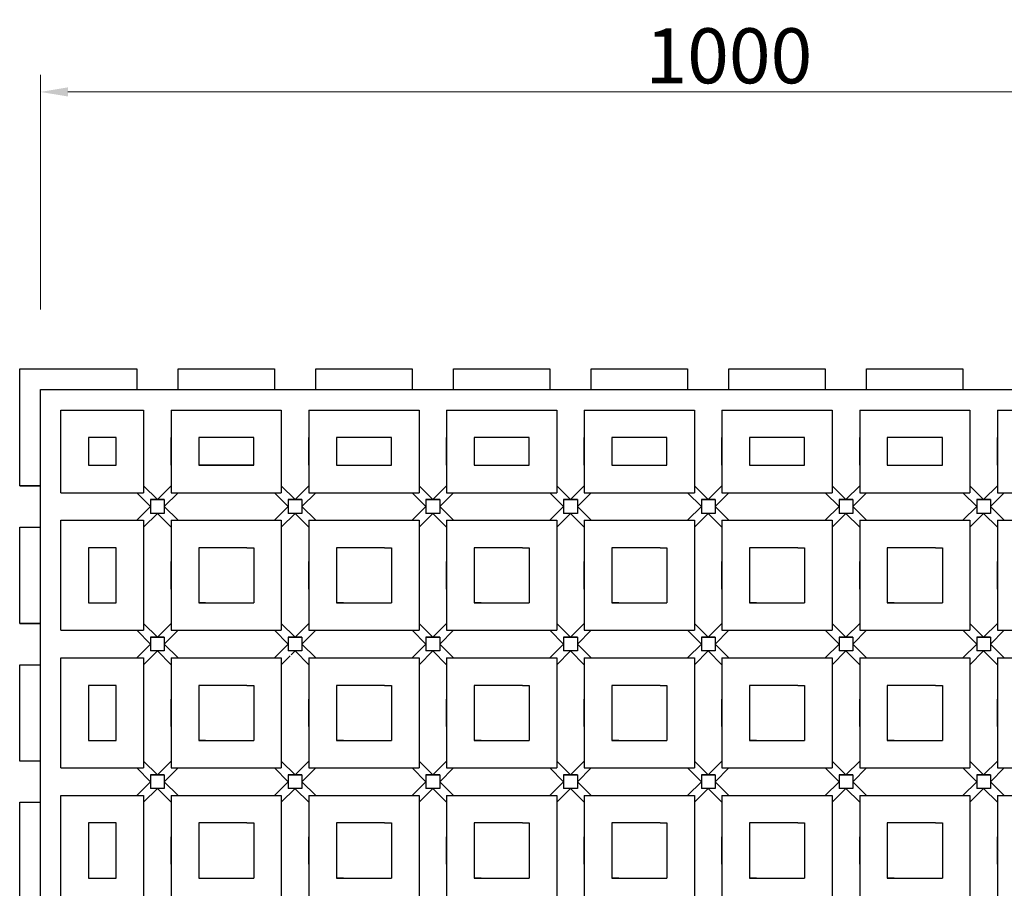
# Model space of a CAD drawing. Extents: x 825 to 3656, y 5444 to 6779.
# Drawn here: x 2429 to 3144, y 6148 to 6779 of the extents above; entities that cross this region are included whole.
import ezdxf

# ---------------------------------------------------------------- set-up
doc = ezdxf.new("R2010")
doc.units = 0
doc.header["$LTSCALE"] = 100
doc.layers.get('0').update_dxf_attribs({"linetype": 'CONTINUOUS'})
doc.layers.get('DEFPOINTS').update_dxf_attribs({"linetype": 'CONTINUOUS'})
doc.layers.add('寸法', color=7, linetype='CONTINUOUS')
doc.layers.add('ﾏｯﾄ４５', color=6, linetype='CONTINUOUS')
doc.styles.add('MSゴシック', font='txt')
doc.dimstyles.new('S-10', dxfattribs={"dimscale": 10, "dimtxt": 2.5, "dimasz": 2.5, "dimexe": 1.25, "dimexo": 0.625, "dimtad": 1, "dimdec": 0, "dimdsep": 46, "dimtxsty": 'Standard', "dimblk1": 'OPEN30', "dimblk2": 'OPEN30', "dimsah": 1, "dimcen": 0, "dimadec": 0, "dimazin": 0, "dimtfac": 1, "dimtdec": 0, "dimtmove": 0, "dimatfit": 3, "dimldrblk": 'OPEN30', "dimfxl": 1, "dimtolj": 1, "dimtzin": 0, "dimarcsym": 0})

# ---------------------------------------------------------------- blocks, each defined once
blk = doc.blocks.new('*D4')
at = {"layer": 'DEFPOINTS', "color": 0, "linetype": 'Continuous', "ltscale": 50, "transparency": 16777216}
for p in [(3443.94, 6726.9), (2443.94, 6562.56), (3443.94, 6562.56)]:
    blk.add_point(p, dxfattribs=at)
at = {"layer": '寸法', "color": 0, "linetype": 'Continuous', "lineweight": 15, "ltscale": 50, "transparency": 16777216}
for p, q in [((2443.94, 6568.81), (2443.94, 6739.4)), ((3443.94, 6568.81), (3443.94, 6739.4)), ((2463.94, 6726.9), (3423.94, 6726.9))]:
    blk.add_line(p, q, dxfattribs=at)
at = {"layer": '寸法', "color": 0, "linetype": 'Continuous', "ltscale": 50, "transparency": 16777216}
for points in [[(2463.94, 6730.23), (2463.94, 6723.57), (2443.94, 6726.9)], [(3423.94, 6730.23), (3423.94, 6723.57), (3443.94, 6726.9)]]:
    blk.add_solid(points, dxfattribs=at)
at = {"layer": '寸法', "color": 0, "linetype": 'Continuous', "ltscale": 50, "transparency": 16777216, "insert": (2943.94, 6753.15), "char_height": 40, "attachment_point": 5, "style": 'MSゴシック'}
blk.add_mtext('\\A1;1000', dxfattribs=at)
blk = doc.blocks.new('_Dot')
at = {"color": 0, "linetype": 'ByBlock', "lineweight": -2}
blk.add_line((-0.5, 0), (-1, 0), dxfattribs=at)
at = {"color": 0, "linetype": 'ByBlock', "const_width": 0.5}
blk.add_lwpolyline([(-0.25, 0, 1), (0.25, 0, 1)], format="xyb", close=True, dxfattribs=at)

msp = doc.modelspace()

# ---------------------------------------------------------------- linework, layer by layer
at = {"layer": 'ﾏｯﾄ４５', "color": 7, "linetype": 'Continuous', "lineweight": -3}
for p, q in [((2428.94, 6440.66), (2428.94, 6525.66)), ((2428.94, 6525.66), (2513.94, 6525.66)), ((2513.94, 6525.66), (2513.94, 6510.66)), ((2543.94, 6525.66), (2613.94, 6525.66)), ((2543.94, 6510.66), (2543.94, 6525.66)), ((2613.94, 6525.66), (2613.94, 6510.66)), ((2643.94, 6525.66), (2713.94, 6525.66)), ((2643.94, 6510.66), (2643.94, 6525.66)), ((2713.94, 6525.66), (2713.94, 6510.66)), ((2743.94, 6525.66), (2813.94, 6525.66)), ((2743.94, 6510.66), (2743.94, 6525.66)), ((2813.94, 6525.66), (2813.94, 6510.66)), ((2843.94, 6525.66), (2913.94, 6525.66)), ((2843.94, 6510.66), (2843.94, 6525.66)), ((2913.94, 6525.66), (2913.94, 6510.66)), ((2943.94, 6510.66), (2943.94, 6525.66)), ((2943.94, 6525.66), (3013.94, 6525.66)), ((3013.94, 6525.66), (3013.94, 6510.66)), ((3043.94, 6525.66), (3113.94, 6525.66)), ((3043.94, 6510.66), (3043.94, 6525.66)), ((3113.94, 6525.66), (3113.94, 6510.66)), ((2443.94, 6510.66), (3443.94, 6510.66)), ((2443.94, 6475.7), (2443.94, 6510.66)), ((2458.94, 6435.66), (2458.94, 6495.66)), ((2458.94, 6495.66), (2518.97, 6495.66)), ((2518.97, 6495.66), (2518.97, 6435.66)), ((2538.97, 6495.66), (2618.94, 6495.66)), ((2538.97, 6495.66), (2538.97, 6435.66)), ((2618.94, 6495.66), (2618.94, 6435.66)), ((2638.94, 6495.66), (2718.97, 6495.66)), ((2638.94, 6495.66), (2638.94, 6435.66)), ((2718.97, 6495.66), (2718.97, 6435.66)), ((2738.97, 6495.66), (2818.94, 6495.66)), ((2738.97, 6495.66), (2738.97, 6435.66)), ((2818.94, 6495.66), (2818.94, 6435.66)), ((2838.94, 6495.66), (2918.94, 6495.66)), ((2838.94, 6495.66), (2838.94, 6435.66)), ((2918.94, 6495.66), (2918.94, 6435.66)), ((2938.94, 6495.66), (3018.94, 6495.66)), ((2938.94, 6495.66), (2938.94, 6435.66)), ((3018.94, 6495.66), (3018.94, 6435.66)), ((3038.94, 6495.66), (3118.94, 6495.66)), ((3038.94, 6495.66), (3038.94, 6435.66)), ((3118.94, 6495.66), (3118.94, 6435.66)), ((3138.94, 6495.66), (3218.94, 6495.66)), ((3138.94, 6495.66), (3138.94, 6435.66)), ((2443.94, 5510.66), (2443.94, 6475.66)), ((2498.96, 6475.66), (2478.96, 6475.66)), ((2478.96, 6475.66), (2478.96, 6455.66)), ((2498.96, 6455.66), (2498.96, 6475.66)), ((2518.97, 6475.66), (2518.97, 6455.66)), ((2538.97, 6455.66), (2538.97, 6475.66)), ((2598.97, 6475.66), (2558.97, 6475.66)), ((2558.97, 6475.66), (2558.97, 6455.66)), ((2558.97, 6475.66), (2558.97, 6455.66)), ((2598.97, 6475.66), (2558.97, 6475.66)), ((2598.97, 6455.66), (2598.97, 6475.66)), ((2598.97, 6455.66), (2598.97, 6475.66)), ((2618.94, 6475.66), (2618.94, 6455.66)), ((2638.94, 6455.66), (2638.94, 6475.66)), ((2698.97, 6475.66), (2658.97, 6475.66)), ((2658.97, 6475.66), (2658.97, 6455.66)), ((2658.97, 6475.66), (2658.97, 6455.66)), ((2698.97, 6475.66), (2658.97, 6475.66)), ((2698.97, 6455.66), (2698.97, 6475.66)), ((2698.97, 6455.66), (2698.97, 6475.66)), ((2718.97, 6475.66), (2718.97, 6455.66)), ((2738.97, 6455.66), (2738.97, 6475.66)), ((2798.97, 6475.66), (2758.97, 6475.66)), ((2758.97, 6475.66), (2758.97, 6455.66)), ((2758.97, 6475.66), (2758.97, 6455.66)), ((2798.97, 6475.66), (2758.97, 6475.66)), ((2798.97, 6455.66), (2798.97, 6475.66)), ((2798.97, 6455.66), (2798.97, 6475.66)), ((2818.94, 6475.66), (2818.94, 6455.66)), ((2838.94, 6455.66), (2838.94, 6475.66)), ((2898.97, 6475.66), (2858.97, 6475.66)), ((2858.97, 6475.66), (2858.97, 6455.66)), ((2858.97, 6475.66), (2858.97, 6455.66)), ((2898.97, 6475.66), (2858.97, 6475.66)), ((2858.97, 6475.66), (2858.97, 6455.66)), ((2898.97, 6455.66), (2898.97, 6475.66)), ((2898.97, 6455.66), (2898.97, 6475.66)), ((2918.94, 6475.66), (2918.94, 6455.66)), ((2938.94, 6455.66), (2938.94, 6475.66)), ((2998.97, 6475.66), (2958.97, 6475.66)), ((2958.97, 6475.66), (2958.97, 6455.66)), ((2958.97, 6475.66), (2958.97, 6455.66)), ((2998.97, 6475.66), (2958.97, 6475.66)), ((2998.97, 6455.66), (2998.97, 6475.66)), ((2998.97, 6455.66), (2998.97, 6475.66)), ((3018.94, 6475.66), (3018.94, 6455.66)), ((3038.94, 6455.66), (3038.94, 6475.66)), ((3098.97, 6475.66), (3058.97, 6475.66)), ((3058.97, 6475.66), (3058.97, 6455.66)), ((3058.97, 6475.66), (3058.97, 6455.66)), ((3098.97, 6475.66), (3058.97, 6475.66)), ((3098.97, 6455.66), (3098.97, 6475.66)), ((3098.97, 6455.66), (3098.97, 6475.66)), ((3118.94, 6475.66), (3118.94, 6455.66)), ((3138.94, 6455.66), (3138.94, 6475.66)), ((2478.96, 6455.66), (2498.96, 6455.66)), ((2558.97, 6455.66), (2598.97, 6455.66)), ((2598.97, 6455.66), (2558.97, 6455.66)), ((2658.97, 6455.66), (2698.97, 6455.66)), ((2658.97, 6455.66), (2698.97, 6455.66)), ((2758.97, 6455.66), (2798.97, 6455.66)), ((2758.97, 6455.66), (2798.97, 6455.66)), ((2858.97, 6455.66), (2898.97, 6455.66)), ((2858.97, 6455.66), (2898.97, 6455.66)), ((2858.97, 6455.66), (2898.97, 6455.66)), ((2958.97, 6455.66), (2998.97, 6455.66)), ((2958.97, 6455.66), (2998.97, 6455.66)), ((3058.97, 6455.66), (3098.97, 6455.66)), ((3058.97, 6455.66), (3098.97, 6455.66)), ((2443.94, 6440.66), (2428.94, 6440.66)), ((2428.94, 6440.66), (2443.94, 6440.66)), ((2458.94, 6435.66), (2518.97, 6435.66)), ((2513.97, 6435.66), (2523.97, 6425.66)), ((2518.97, 6440.66), (2528.97, 6430.66)), ((2538.97, 6440.66), (2528.97, 6430.66)), ((2543.97, 6435.66), (2533.97, 6425.66)), ((2538.97, 6435.66), (2618.94, 6435.66)), ((2613.94, 6435.66), (2623.94, 6425.66)), ((2613.94, 6435.66), (2623.94, 6425.66)), ((2618.94, 6440.66), (2628.94, 6430.66)), ((2618.94, 6440.66), (2628.94, 6430.66)), ((2638.94, 6440.66), (2628.94, 6430.66)), ((2638.94, 6440.66), (2628.94, 6430.66)), ((2643.94, 6435.66), (2633.94, 6425.66)), ((2643.94, 6435.66), (2633.94, 6425.66)), ((2638.94, 6435.66), (2718.97, 6435.66)), ((2723.97, 6425.66), (2713.97, 6435.66)), ((2718.97, 6440.66), (2728.97, 6430.66)), ((2738.97, 6440.66), (2728.97, 6430.66)), ((2743.97, 6435.66), (2733.97, 6425.66)), ((2738.97, 6435.66), (2818.94, 6435.66)), ((2813.94, 6435.66), (2823.94, 6425.66)), ((2818.94, 6440.66), (2828.94, 6430.66)), ((2838.94, 6440.66), (2828.94, 6430.66)), ((2843.94, 6435.66), (2833.94, 6425.66)), ((2838.94, 6435.66), (2918.94, 6435.66)), ((2913.94, 6435.66), (2923.94, 6425.66)), ((2918.94, 6440.66), (2928.94, 6430.66)), ((2938.94, 6440.66), (2928.94, 6430.66)), ((2943.94, 6435.66), (2933.94, 6425.66)), ((2938.94, 6435.66), (3018.94, 6435.66)), ((3023.94, 6425.66), (3013.94, 6435.66)), ((3028.94, 6430.66), (3018.94, 6440.66)), ((3038.94, 6440.66), (3028.94, 6430.66)), ((3043.94, 6435.66), (3033.94, 6425.66)), ((3038.94, 6435.66), (3118.94, 6435.66)), ((3123.94, 6425.66), (3113.94, 6435.66)), ((3118.94, 6440.66), (3128.94, 6430.66)), ((3138.94, 6440.66), (3128.94, 6430.66)), ((3143.94, 6435.66), (3133.94, 6425.66)), ((3138.94, 6435.66), (3218.94, 6435.66)), ((2523.97, 6430.66), (2533.97, 6430.66)), ((2523.97, 6430.66), (2523.97, 6420.66)), ((2533.97, 6430.66), (2523.97, 6430.66)), ((2533.97, 6430.66), (2533.97, 6420.66)), ((2533.97, 6430.66), (2533.97, 6420.66)), ((2623.94, 6430.66), (2623.94, 6420.66)), ((2623.94, 6430.66), (2633.94, 6430.66)), ((2633.94, 6430.66), (2623.94, 6430.66)), ((2623.94, 6430.66), (2633.94, 6430.66)), ((2623.94, 6430.66), (2623.94, 6420.66)), ((2633.94, 6430.66), (2623.94, 6430.66)), ((2633.94, 6430.66), (2633.94, 6420.66)), ((2633.94, 6430.66), (2633.94, 6420.66)), ((2633.94, 6430.66), (2633.94, 6420.66)), ((2633.94, 6430.66), (2633.94, 6420.66)), ((2723.97, 6430.66), (2723.97, 6420.66)), ((2723.97, 6430.66), (2733.97, 6430.66)), ((2733.97, 6430.66), (2723.97, 6430.66)), ((2733.97, 6430.66), (2733.97, 6420.66)), ((2733.97, 6430.66), (2733.97, 6420.66)), ((2823.94, 6430.66), (2833.94, 6430.66)), ((2823.94, 6430.66), (2823.94, 6420.66)), ((2833.94, 6430.66), (2823.94, 6430.66)), ((2833.94, 6430.66), (2833.94, 6420.66)), ((2833.94, 6430.66), (2833.94, 6420.66)), ((2923.94, 6430.66), (2923.94, 6420.66)), ((2923.94, 6430.66), (2933.94, 6430.66)), ((2933.94, 6430.66), (2923.94, 6430.66)), ((2933.94, 6430.66), (2933.94, 6420.66)), ((2933.94, 6430.66), (2933.94, 6420.66)), ((3023.94, 6430.66), (3033.94, 6430.66)), ((3023.94, 6430.66), (3023.94, 6420.66)), ((3033.94, 6430.66), (3023.94, 6430.66)), ((3023.94, 6430.66), (3033.94, 6430.66)), ((3033.94, 6430.66), (3033.94, 6420.66)), ((3033.94, 6430.66), (3033.94, 6420.66)), ((3033.94, 6430.66), (3033.94, 6420.66)), ((3123.94, 6430.66), (3123.94, 6420.66)), ((3123.94, 6430.66), (3133.94, 6430.66)), ((3133.94, 6430.66), (3123.94, 6430.66)), ((3133.94, 6430.66), (3133.94, 6420.66)), ((3133.94, 6430.66), (3133.94, 6420.66)), ((2523.97, 6425.66), (2513.97, 6415.66)), ((2533.97, 6425.66), (2543.97, 6415.66)), ((2623.94, 6425.66), (2613.94, 6415.66)), ((2623.94, 6425.66), (2613.94, 6415.66)), ((2633.94, 6425.66), (2643.94, 6415.66)), ((2633.94, 6425.66), (2643.94, 6415.66)), ((2723.97, 6425.66), (2713.97, 6415.66)), ((2733.97, 6425.66), (2743.97, 6415.66)), ((2823.94, 6425.66), (2813.94, 6415.66)), ((2833.94, 6425.66), (2843.94, 6415.66)), ((2923.94, 6425.66), (2913.94, 6415.66)), ((2933.94, 6425.66), (2943.94, 6415.66)), ((3023.94, 6425.66), (3013.94, 6415.66)), ((3031.78, 6420.4), (3031.54, 6420.71)), ((3043.94, 6415.66), (3033.94, 6425.66)), ((3123.94, 6425.66), (3113.94, 6415.66)), ((3133.94, 6425.66), (3143.94, 6415.66)), ((2458.94, 6335.66), (2458.94, 6415.66)), ((2458.94, 6415.66), (2518.97, 6415.66)), ((2528.97, 6420.66), (2518.97, 6410.66)), ((2518.97, 6415.66), (2518.97, 6335.66)), ((2533.97, 6420.66), (2523.97, 6420.66)), ((2533.97, 6420.66), (2523.97, 6420.66)), ((2528.97, 6420.66), (2538.97, 6410.66)), ((2538.97, 6415.66), (2538.97, 6335.66)), ((2538.97, 6415.66), (2618.94, 6415.66)), ((2628.94, 6420.66), (2618.94, 6410.66)), ((2618.94, 6415.66), (2618.94, 6335.66)), ((2633.94, 6420.66), (2623.94, 6420.66)), ((2633.94, 6420.66), (2623.94, 6420.66)), ((2633.94, 6420.66), (2623.94, 6420.66)), ((2633.94, 6420.66), (2623.94, 6420.66)), ((2628.94, 6420.66), (2638.94, 6410.66)), ((2628.94, 6420.66), (2638.94, 6410.66)), ((2638.94, 6415.66), (2638.94, 6335.66)), ((2638.94, 6415.66), (2718.97, 6415.66)), ((2728.97, 6420.66), (2718.97, 6410.66)), ((2718.97, 6415.66), (2718.97, 6335.66)), ((2733.97, 6420.66), (2723.97, 6420.66)), ((2733.97, 6420.66), (2723.97, 6420.66)), ((2738.97, 6410.66), (2728.97, 6420.66)), ((2738.97, 6415.66), (2738.97, 6335.66)), ((2738.97, 6415.66), (2818.94, 6415.66)), ((2828.94, 6420.66), (2818.94, 6410.66)), ((2818.94, 6415.66), (2818.94, 6335.66)), ((2833.94, 6420.66), (2823.94, 6420.66)), ((2833.94, 6420.66), (2823.94, 6420.66)), ((2828.94, 6420.66), (2838.94, 6410.66)), ((2838.94, 6415.66), (2838.94, 6335.66)), ((2838.94, 6415.66), (2918.94, 6415.66)), ((2928.94, 6420.66), (2918.94, 6410.66)), ((2918.94, 6415.66), (2918.94, 6335.66)), ((2933.94, 6420.66), (2923.94, 6420.66)), ((2933.94, 6420.66), (2923.94, 6420.66)), ((2928.94, 6420.66), (2938.94, 6410.66)), ((2938.94, 6415.66), (2938.94, 6335.66)), ((2938.94, 6415.66), (3018.94, 6415.66)), ((3028.94, 6420.66), (3018.94, 6410.66)), ((3018.94, 6415.66), (3018.94, 6335.66)), ((3033.94, 6420.66), (3023.94, 6420.66)), ((3033.94, 6420.66), (3023.94, 6420.66)), ((3038.94, 6410.66), (3028.94, 6420.66)), ((3038.94, 6415.66), (3038.94, 6335.66)), ((3038.94, 6415.66), (3118.94, 6415.66)), ((3128.94, 6420.66), (3118.94, 6410.66)), ((3118.94, 6415.66), (3118.94, 6335.66)), ((3133.94, 6420.66), (3123.94, 6420.66)), ((3133.94, 6420.66), (3123.94, 6420.66)), ((3138.94, 6410.66), (3128.94, 6420.66)), ((3138.94, 6415.66), (3138.94, 6335.66)), ((3138.94, 6415.66), (3218.94, 6415.66)), ((2428.94, 6340.66), (2428.94, 6410.66)), ((2428.94, 6410.66), (2443.94, 6410.66)), ((2428.94, 6410.66), (2443.94, 6410.66)), ((2498.96, 6395.66), (2478.96, 6395.66)), ((2478.96, 6395.66), (2478.96, 6355.66)), ((2498.96, 6355.66), (2498.96, 6395.66)), ((2563.97, 6395.66), (2558.97, 6395.66)), ((2558.97, 6395.66), (2558.97, 6355.66)), ((2593.97, 6395.66), (2563.97, 6395.66)), ((2593.97, 6395.66), (2598.97, 6395.66)), ((2598.97, 6395.66), (2598.97, 6355.66)), ((2663.97, 6395.66), (2658.97, 6395.66)), ((2658.97, 6395.66), (2658.97, 6355.66)), ((2693.97, 6395.66), (2663.97, 6395.66)), ((2693.97, 6395.66), (2663.97, 6395.66)), ((2693.97, 6395.66), (2698.97, 6395.66)), ((2698.97, 6395.66), (2698.97, 6355.66)), ((2763.97, 6395.66), (2758.97, 6395.66)), ((2758.97, 6395.66), (2758.97, 6355.66)), ((2793.97, 6395.66), (2763.97, 6395.66)), ((2793.97, 6395.66), (2763.97, 6395.66)), ((2793.97, 6395.66), (2798.97, 6395.66)), ((2798.97, 6395.66), (2798.97, 6355.66)), ((2863.97, 6395.66), (2858.97, 6395.66)), ((2858.97, 6395.66), (2858.97, 6355.66)), ((2893.97, 6395.66), (2863.97, 6395.66)), ((2893.97, 6395.66), (2863.97, 6395.66)), ((2893.97, 6395.66), (2898.97, 6395.66)), ((2898.97, 6395.66), (2898.97, 6355.66)), ((2963.97, 6395.66), (2958.97, 6395.66)), ((2958.97, 6395.66), (2958.97, 6355.66)), ((2993.97, 6395.66), (2963.97, 6395.66)), ((2993.97, 6395.66), (2963.97, 6395.66)), ((2993.97, 6395.66), (2998.97, 6395.66)), ((2998.97, 6395.66), (2998.97, 6355.66)), ((3063.97, 6395.66), (3058.97, 6395.66)), ((3058.97, 6395.66), (3058.97, 6355.66)), ((3093.97, 6395.66), (3063.97, 6395.66)), ((3093.97, 6395.66), (3063.97, 6395.66)), ((3093.97, 6395.66), (3098.97, 6395.66)), ((3098.97, 6395.66), (3098.97, 6355.66)), ((2518.97, 6385.66), (2518.97, 6365.66)), ((2538.97, 6365.66), (2538.97, 6385.66)), ((2618.94, 6385.66), (2618.94, 6365.66)), ((2638.94, 6365.66), (2638.94, 6385.66)), ((2718.97, 6385.66), (2718.97, 6365.66)), ((2738.97, 6365.66), (2738.97, 6385.66)), ((2818.94, 6385.66), (2818.94, 6365.66)), ((2838.94, 6365.66), (2838.94, 6385.66)), ((2918.94, 6385.66), (2918.94, 6365.66)), ((2938.94, 6365.66), (2938.94, 6385.66)), ((3018.94, 6385.66), (3018.94, 6365.66)), ((3038.94, 6365.66), (3038.94, 6385.66)), ((3118.94, 6385.66), (3118.94, 6365.66)), ((3138.94, 6365.66), (3138.94, 6385.66)), ((2478.96, 6355.66), (2498.96, 6355.66)), ((2563.97, 6355.66), (2558.97, 6355.66)), ((2558.97, 6355.66), (2598.97, 6355.66)), ((2563.97, 6355.66), (2593.97, 6355.66)), ((2663.97, 6355.66), (2658.97, 6355.66)), ((2658.97, 6355.66), (2698.97, 6355.66)), ((2663.97, 6355.66), (2693.97, 6355.66)), ((2663.97, 6355.66), (2693.97, 6355.66)), ((2763.97, 6355.66), (2758.97, 6355.66)), ((2758.97, 6355.66), (2798.97, 6355.66)), ((2763.97, 6355.66), (2793.97, 6355.66)), ((2763.97, 6355.66), (2793.97, 6355.66)), ((2863.97, 6355.66), (2858.97, 6355.66)), ((2858.97, 6355.66), (2898.97, 6355.66)), ((2863.97, 6355.66), (2893.97, 6355.66)), ((2863.97, 6355.66), (2893.97, 6355.66)), ((2963.97, 6355.66), (2958.97, 6355.66)), ((2958.97, 6355.66), (2998.97, 6355.66)), ((2963.97, 6355.66), (2993.97, 6355.66)), ((2963.97, 6355.66), (2993.97, 6355.66)), ((3063.97, 6355.66), (3058.97, 6355.66)), ((3058.97, 6355.66), (3098.97, 6355.66)), ((3063.97, 6355.66), (3093.97, 6355.66)), ((3063.97, 6355.66), (3093.97, 6355.66)), ((2443.94, 6340.66), (2428.94, 6340.66)), ((2428.94, 6340.66), (2443.94, 6340.66)), ((2458.94, 6335.66), (2518.97, 6335.66)), ((2523.97, 6325.66), (2513.97, 6335.66)), ((2518.97, 6340.66), (2528.97, 6330.66)), ((2538.97, 6340.66), (2528.97, 6330.66)), ((2543.97, 6335.66), (2533.97, 6325.66)), ((2538.97, 6335.66), (2618.94, 6335.66)), ((2613.94, 6335.66), (2623.94, 6325.66)), ((2618.94, 6340.66), (2628.94, 6330.66)), ((2638.94, 6340.66), (2628.94, 6330.66)), ((2633.94, 6325.66), (2643.94, 6335.66)), ((2638.94, 6335.66), (2718.97, 6335.66)), ((2723.97, 6325.66), (2713.97, 6335.66)), ((2718.97, 6340.66), (2728.97, 6330.66)), ((2738.97, 6340.66), (2728.97, 6330.66)), ((2743.97, 6335.66), (2733.97, 6325.66)), ((2738.97, 6335.66), (2818.94, 6335.66)), ((2813.94, 6335.66), (2823.94, 6325.66)), ((2818.94, 6340.66), (2828.94, 6330.66)), ((2838.94, 6340.66), (2828.94, 6330.66)), ((2843.94, 6335.66), (2833.94, 6325.66)), ((2838.94, 6335.66), (2918.94, 6335.66)), ((2913.94, 6335.66), (2923.94, 6325.66)), ((2918.94, 6340.66), (2928.94, 6330.66)), ((2938.94, 6340.66), (2928.94, 6330.66)), ((2943.94, 6335.66), (2933.94, 6325.66)), ((2938.94, 6335.66), (3018.94, 6335.66)), ((3023.94, 6325.66), (3013.94, 6335.66)), ((3018.94, 6340.66), (3028.94, 6330.66)), ((3038.94, 6340.66), (3028.94, 6330.66)), ((3043.94, 6335.66), (3033.94, 6325.66)), ((3038.94, 6335.66), (3118.94, 6335.66)), ((3113.94, 6335.66), (3123.94, 6325.66)), ((3118.94, 6340.66), (3128.94, 6330.66)), ((3138.94, 6340.66), (3128.94, 6330.66)), ((3133.94, 6325.66), (3143.94, 6335.66)), ((3138.94, 6335.66), (3218.94, 6335.66)), ((2523.97, 6330.66), (2523.97, 6320.66)), ((2523.97, 6330.66), (2533.97, 6330.66)), ((2533.97, 6330.66), (2523.97, 6330.66)), ((2533.97, 6330.66), (2533.97, 6320.66)), ((2533.97, 6330.66), (2533.97, 6320.66)), ((2623.94, 6330.66), (2623.94, 6320.66)), ((2623.94, 6330.66), (2633.94, 6330.66)), ((2633.94, 6330.66), (2623.94, 6330.66)), ((2633.94, 6330.66), (2633.94, 6320.66)), ((2633.94, 6330.66), (2633.94, 6320.66)), ((2723.97, 6330.66), (2723.97, 6320.66)), ((2723.97, 6330.66), (2733.97, 6330.66)), ((2733.97, 6330.66), (2723.97, 6330.66)), ((2733.97, 6330.66), (2733.97, 6320.66)), ((2733.97, 6330.66), (2733.97, 6320.66)), ((2823.94, 6330.66), (2823.94, 6320.66)), ((2823.94, 6330.66), (2833.94, 6330.66)), ((2833.94, 6330.66), (2823.94, 6330.66)), ((2833.94, 6330.66), (2833.94, 6320.66)), ((2833.94, 6330.66), (2833.94, 6320.66)), ((2923.94, 6330.66), (2923.94, 6320.66)), ((2923.94, 6330.66), (2933.94, 6330.66)), ((2933.94, 6330.66), (2923.94, 6330.66)), ((2933.94, 6330.66), (2933.94, 6320.66)), ((2933.94, 6330.66), (2933.94, 6320.66)), ((3023.94, 6330.66), (3023.94, 6320.66)), ((3023.94, 6330.66), (3033.94, 6330.66)), ((3033.94, 6330.66), (3023.94, 6330.66)), ((3033.94, 6330.66), (3033.94, 6320.66)), ((3033.94, 6330.66), (3033.94, 6320.66)), ((3123.94, 6330.66), (3123.94, 6320.66)), ((3123.94, 6330.66), (3133.94, 6330.66)), ((3133.94, 6330.66), (3123.94, 6330.66)), ((3133.94, 6330.66), (3133.94, 6320.66)), ((3133.94, 6330.66), (3133.94, 6320.66)), ((2523.97, 6325.66), (2513.97, 6315.66)), ((2528.97, 6320.66), (2518.97, 6310.66)), ((2533.97, 6320.66), (2523.97, 6320.66)), ((2533.97, 6320.66), (2523.97, 6320.66)), ((2538.97, 6310.66), (2528.97, 6320.66)), ((2533.97, 6325.66), (2543.97, 6315.66)), ((2623.94, 6325.66), (2613.94, 6315.66)), ((2633.94, 6320.66), (2623.94, 6320.66)), ((2633.94, 6320.66), (2623.94, 6320.66)), ((2626, 6317.72), (2628.94, 6320.66)), ((2628.94, 6320.66), (2638.94, 6310.66)), ((2633.94, 6325.66), (2643.94, 6315.66)), ((2723.97, 6325.66), (2713.97, 6315.66)), ((2728.97, 6320.66), (2718.97, 6310.66)), ((2733.97, 6320.66), (2723.97, 6320.66)), ((2733.97, 6320.66), (2723.97, 6320.66)), ((2738.97, 6310.66), (2728.97, 6320.66)), ((2733.97, 6325.66), (2743.97, 6315.66)), ((2823.94, 6325.66), (2813.94, 6315.66)), ((2828.94, 6320.66), (2818.94, 6310.66)), ((2833.94, 6320.66), (2823.94, 6320.66)), ((2833.94, 6320.66), (2823.94, 6320.66)), ((2828.94, 6320.66), (2838.94, 6310.66)), ((2833.94, 6325.66), (2843.94, 6315.66)), ((2923.94, 6325.66), (2913.94, 6315.66)), ((2928.94, 6320.66), (2918.94, 6310.66)), ((2931.92, 6320.66), (2923.94, 6320.66)), ((2933.94, 6320.66), (2923.94, 6320.66)), ((2928.94, 6320.66), (2938.94, 6310.66)), ((2933.94, 6320.66), (2932.11, 6320.66)), ((2933.94, 6325.66), (2943.94, 6315.66)), ((3023.94, 6325.66), (3013.94, 6315.66)), ((3028.94, 6320.66), (3018.94, 6310.66)), ((3033.94, 6320.66), (3023.94, 6320.66)), ((3033.94, 6320.66), (3023.94, 6320.66)), ((3038.94, 6310.66), (3028.94, 6320.66)), ((3033.94, 6325.66), (3043.94, 6315.66)), ((3123.94, 6325.66), (3113.94, 6315.66)), ((3118.94, 6310.66), (3128.94, 6320.66)), ((3133.94, 6320.66), (3123.94, 6320.66)), ((3133.94, 6320.66), (3123.94, 6320.66)), ((3128.94, 6320.66), (3138.94, 6310.66)), ((3133.94, 6325.66), (3143.94, 6315.66)), ((2458.94, 6235.66), (2458.94, 6315.66)), ((2458.94, 6315.66), (2518.97, 6315.66)), ((2518.97, 6315.66), (2518.97, 6235.66)), ((2538.97, 6315.66), (2538.97, 6235.66)), ((2538.97, 6315.66), (2618.94, 6315.66)), ((2618.94, 6310.66), (2625.45, 6317.17)), ((2618.94, 6315.66), (2618.94, 6235.66)), ((2638.94, 6315.66), (2638.94, 6235.66)), ((2638.94, 6315.66), (2718.97, 6315.66)), ((2718.97, 6315.66), (2718.97, 6235.66)), ((2738.97, 6315.66), (2818.94, 6315.66)), ((2738.97, 6315.66), (2738.97, 6235.66)), ((2818.94, 6315.66), (2818.94, 6235.66)), ((2838.94, 6315.66), (2838.94, 6235.66)), ((2838.94, 6315.66), (2918.94, 6315.66)), ((2918.94, 6315.66), (2918.94, 6235.66)), ((2938.94, 6315.66), (3018.94, 6315.66)), ((2938.94, 6315.66), (2938.94, 6235.66)), ((3018.94, 6315.66), (3018.94, 6235.66)), ((3038.94, 6315.66), (3118.94, 6315.66)), ((3038.94, 6315.66), (3038.94, 6235.66)), ((3118.94, 6315.66), (3118.94, 6235.66)), ((3138.94, 6315.66), (3218.94, 6315.66)), ((3138.94, 6315.66), (3138.94, 6315.66)), ((3138.94, 6315.66), (3138.94, 6235.66)), ((2428.94, 6240.66), (2428.94, 6310.66)), ((2428.94, 6310.66), (2443.94, 6310.66)), ((2428.94, 6310.66), (2443.94, 6310.66)), ((2478.96, 6295.66), (2478.96, 6255.66)), ((2498.96, 6295.66), (2478.96, 6295.66)), ((2498.96, 6255.66), (2498.96, 6295.66)), ((2563.97, 6295.66), (2558.97, 6295.66)), ((2563.97, 6295.66), (2558.97, 6295.66)), ((2558.97, 6295.66), (2558.97, 6255.66)), ((2558.97, 6295.66), (2558.97, 6255.66)), ((2593.97, 6295.66), (2563.97, 6295.66)), ((2593.97, 6295.66), (2563.97, 6295.66)), ((2593.97, 6295.66), (2563.97, 6295.66)), ((2593.97, 6295.66), (2598.97, 6295.66)), ((2593.97, 6295.66), (2598.97, 6295.66)), ((2598.97, 6295.66), (2598.97, 6255.66)), ((2598.97, 6295.66), (2598.97, 6255.66)), ((2663.97, 6295.66), (2658.97, 6295.66)), ((2658.97, 6295.66), (2658.97, 6255.66)), ((2693.97, 6295.66), (2663.97, 6295.66)), ((2693.97, 6295.66), (2663.97, 6295.66)), ((2693.97, 6295.66), (2698.97, 6295.66)), ((2698.97, 6295.66), (2698.97, 6255.66)), ((2763.97, 6295.66), (2758.97, 6295.66)), ((2758.97, 6295.66), (2758.97, 6255.66)), ((2793.97, 6295.66), (2763.97, 6295.66)), ((2793.97, 6295.66), (2763.97, 6295.66)), ((2793.97, 6295.66), (2798.97, 6295.66)), ((2798.97, 6295.66), (2798.97, 6255.66)), ((2863.97, 6295.66), (2858.97, 6295.66)), ((2858.97, 6295.66), (2858.97, 6255.66)), ((2893.97, 6295.66), (2863.97, 6295.66)), ((2893.97, 6295.66), (2863.97, 6295.66)), ((2893.97, 6295.66), (2898.97, 6295.66)), ((2898.97, 6295.66), (2898.97, 6255.66)), ((2963.97, 6295.66), (2958.97, 6295.66)), ((2958.97, 6295.66), (2958.97, 6255.66)), ((2993.97, 6295.66), (2963.97, 6295.66)), ((2993.97, 6295.66), (2963.97, 6295.66)), ((2993.97, 6295.66), (2998.97, 6295.66)), ((2998.97, 6295.66), (2998.97, 6255.66)), ((3063.97, 6295.66), (3058.97, 6295.66)), ((3058.97, 6295.66), (3058.97, 6255.66)), ((3093.97, 6295.66), (3063.97, 6295.66)), ((3093.97, 6295.66), (3063.97, 6295.66)), ((3093.97, 6295.66), (3098.97, 6295.66)), ((3098.97, 6295.66), (3098.97, 6255.66)), ((2518.97, 6285.66), (2518.97, 6265.66)), ((2538.97, 6265.66), (2538.97, 6285.66)), ((2618.94, 6285.66), (2618.94, 6265.66)), ((2638.94, 6265.66), (2638.94, 6285.66)), ((2718.97, 6285.66), (2718.97, 6265.66)), ((2738.97, 6265.66), (2738.97, 6285.66)), ((2818.94, 6285.66), (2818.94, 6265.66)), ((2838.94, 6265.66), (2838.94, 6285.66)), ((2918.94, 6285.66), (2918.94, 6265.66)), ((2938.94, 6265.66), (2938.94, 6285.66)), ((3018.94, 6285.66), (3018.94, 6265.66)), ((3038.94, 6265.66), (3038.94, 6285.66)), ((3118.94, 6285.66), (3118.94, 6265.66)), ((3138.94, 6265.66), (3138.94, 6285.66)), ((2478.96, 6255.66), (2498.96, 6255.66)), ((2563.97, 6255.66), (2558.97, 6255.66)), ((2558.97, 6255.66), (2598.97, 6255.66)), ((2563.97, 6255.66), (2558.97, 6255.66)), ((2558.97, 6255.66), (2598.97, 6255.66)), ((2563.97, 6255.66), (2593.97, 6255.66)), ((2563.97, 6255.66), (2593.97, 6255.66)), ((2563.97, 6255.66), (2593.97, 6255.66)), ((2663.97, 6255.66), (2658.97, 6255.66)), ((2658.97, 6255.66), (2698.97, 6255.66)), ((2663.97, 6255.66), (2693.97, 6255.66)), ((2663.97, 6255.66), (2693.97, 6255.66)), ((2763.97, 6255.66), (2758.97, 6255.66)), ((2758.97, 6255.66), (2798.97, 6255.66)), ((2763.97, 6255.66), (2793.97, 6255.66)), ((2763.97, 6255.66), (2793.97, 6255.66)), ((2863.97, 6255.66), (2858.97, 6255.66)), ((2858.97, 6255.66), (2898.97, 6255.66)), ((2863.97, 6255.66), (2893.97, 6255.66)), ((2863.97, 6255.66), (2893.97, 6255.66)), ((2963.97, 6255.66), (2958.97, 6255.66)), ((2958.97, 6255.66), (2998.97, 6255.66)), ((2963.97, 6255.66), (2993.97, 6255.66)), ((2963.97, 6255.66), (2993.97, 6255.66)), ((3063.97, 6255.66), (3058.97, 6255.66)), ((3058.97, 6255.66), (3098.97, 6255.66)), ((3063.97, 6255.66), (3093.97, 6255.66)), ((3063.97, 6255.66), (3093.97, 6255.66)), ((2443.94, 6240.66), (2428.94, 6240.66)), ((2458.94, 6235.66), (2518.97, 6235.66)), ((2523.97, 6225.66), (2513.97, 6235.66)), ((2518.97, 6240.66), (2528.97, 6230.66)), ((2538.97, 6240.66), (2528.97, 6230.66)), ((2533.97, 6225.66), (2543.97, 6235.66)), ((2538.97, 6235.66), (2618.94, 6235.66)), ((2623.94, 6225.66), (2613.94, 6235.66)), ((2618.94, 6240.66), (2628.94, 6230.66)), ((2638.94, 6240.66), (2628.94, 6230.66)), ((2633.94, 6225.66), (2643.94, 6235.66)), ((2638.94, 6235.66), (2718.97, 6235.66)), ((2713.97, 6235.66), (2723.97, 6225.66)), ((2718.97, 6240.66), (2728.97, 6230.66)), ((2738.97, 6240.66), (2728.97, 6230.66)), ((2733.97, 6225.66), (2743.97, 6235.66)), ((2738.97, 6235.66), (2818.94, 6235.66)), ((2823.94, 6225.66), (2813.94, 6235.66)), ((2818.94, 6240.66), (2828.94, 6230.66)), ((2838.94, 6240.66), (2828.94, 6230.66)), ((2833.94, 6225.66), (2843.94, 6235.66)), ((2838.94, 6235.66), (2918.94, 6235.66)), ((2913.94, 6235.66), (2923.94, 6225.66)), ((2928.94, 6230.66), (2918.94, 6240.66)), ((2938.94, 6240.66), (2928.94, 6230.66)), ((2933.94, 6225.66), (2943.94, 6235.66)), ((2938.94, 6235.66), (3018.94, 6235.66)), ((3023.94, 6225.66), (3013.94, 6235.66)), ((3018.94, 6240.66), (3028.94, 6230.66)), ((3038.94, 6240.66), (3028.94, 6230.66)), ((3033.94, 6225.66), (3043.94, 6235.66)), ((3038.94, 6235.66), (3118.94, 6235.66)), ((3123.94, 6225.66), (3113.94, 6235.66)), ((3118.94, 6240.66), (3128.94, 6230.66)), ((3138.94, 6240.66), (3128.94, 6230.66)), ((3133.94, 6225.66), (3143.94, 6235.66)), ((3138.94, 6235.66), (3218.94, 6235.66)), ((2523.97, 6230.66), (2523.97, 6220.66)), ((2523.97, 6230.66), (2533.97, 6230.66)), ((2533.97, 6230.66), (2523.97, 6230.66)), ((2533.97, 6230.66), (2533.97, 6220.66)), ((2533.97, 6230.66), (2533.97, 6220.66)), ((2623.94, 6230.66), (2623.94, 6220.66)), ((2623.94, 6230.66), (2633.94, 6230.66)), ((2633.94, 6230.66), (2623.94, 6230.66)), ((2633.94, 6230.66), (2633.94, 6220.66)), ((2633.94, 6230.66), (2633.94, 6220.66)), ((2723.97, 6230.66), (2723.97, 6220.66)), ((2723.97, 6230.66), (2733.97, 6230.66)), ((2733.97, 6230.66), (2723.97, 6230.66)), ((2733.97, 6230.66), (2733.97, 6220.66)), ((2733.97, 6230.66), (2733.97, 6220.66)), ((2823.94, 6230.66), (2823.94, 6220.66)), ((2823.94, 6230.66), (2833.94, 6230.66)), ((2833.94, 6230.66), (2823.94, 6230.66)), ((2833.94, 6230.66), (2833.94, 6220.66)), ((2833.94, 6230.66), (2833.94, 6220.66)), ((2923.94, 6230.66), (2923.94, 6220.66)), ((2933.94, 6230.66), (2923.94, 6230.66)), ((2923.94, 6230.66), (2933.94, 6230.66)), ((2933.94, 6230.66), (2933.94, 6220.66)), ((2933.94, 6230.66), (2933.94, 6220.66)), ((3023.94, 6230.66), (3033.94, 6230.66)), ((3023.94, 6230.66), (3023.94, 6220.66)), ((3033.94, 6230.66), (3023.94, 6230.66)), ((3023.94, 6230.66), (3023.94, 6220.66)), ((3023.94, 6230.66), (3033.94, 6230.66)), ((3033.94, 6230.66), (3023.94, 6230.66)), ((3033.94, 6230.66), (3033.94, 6220.66)), ((3033.94, 6230.66), (3033.94, 6220.66)), ((3033.94, 6230.66), (3033.94, 6220.66)), ((3033.94, 6230.66), (3033.94, 6220.66)), ((3123.94, 6230.66), (3123.94, 6220.66)), ((3123.94, 6230.66), (3133.94, 6230.66)), ((3133.94, 6230.66), (3123.94, 6230.66)), ((3133.94, 6230.66), (3133.94, 6220.66)), ((3133.94, 6230.66), (3133.94, 6220.66)), ((2523.97, 6225.66), (2513.97, 6215.66)), ((2518.97, 6210.66), (2528.97, 6220.66)), ((2533.97, 6220.66), (2523.97, 6220.66)), ((2533.97, 6220.66), (2523.97, 6220.66)), ((2538.97, 6210.66), (2528.97, 6220.66)), ((2533.97, 6225.66), (2543.97, 6215.66)), ((2623.94, 6225.66), (2613.94, 6215.66)), ((2618.94, 6210.66), (2628.94, 6220.66)), ((2633.94, 6220.66), (2623.94, 6220.66)), ((2633.94, 6220.66), (2623.94, 6220.66)), ((2633.94, 6225.66), (2643.94, 6215.66)), ((2723.97, 6225.66), (2713.97, 6215.66)), ((2718.97, 6210.66), (2728.97, 6220.66)), ((2733.97, 6220.66), (2723.97, 6220.66)), ((2733.97, 6220.66), (2723.97, 6220.66)), ((2728.97, 6220.66), (2738.97, 6210.66)), ((2733.97, 6225.66), (2743.97, 6215.66)), ((2823.94, 6225.66), (2813.94, 6215.66)), ((2818.94, 6210.66), (2828.94, 6220.66)), ((2833.94, 6220.66), (2823.94, 6220.66)), ((2833.94, 6220.66), (2823.94, 6220.66)), ((2838.94, 6210.66), (2828.94, 6220.66)), ((2833.94, 6225.66), (2843.94, 6215.66)), ((2923.94, 6225.66), (2913.94, 6215.66)), ((2918.94, 6210.66), (2928.94, 6220.66)), ((2933.94, 6220.66), (2923.94, 6220.66)), ((2933.94, 6220.66), (2923.94, 6220.66)), ((2928.94, 6220.66), (2938.94, 6210.66)), ((2943.94, 6215.66), (2933.94, 6225.66)), ((3023.94, 6225.66), (3013.94, 6215.66)), ((3018.94, 6210.66), (3028.94, 6220.66)), ((3033.94, 6220.66), (3023.94, 6220.66)), ((3033.94, 6220.66), (3023.94, 6220.66)), ((3033.94, 6220.66), (3023.94, 6220.66)), ((3033.94, 6220.66), (3023.94, 6220.66)), ((3038.94, 6210.66), (3028.94, 6220.66)), ((3033.94, 6225.66), (3043.94, 6215.66)), ((3123.94, 6225.66), (3113.94, 6215.66)), ((3118.94, 6210.66), (3128.94, 6220.66)), ((3133.94, 6220.66), (3123.94, 6220.66)), ((3133.94, 6220.66), (3123.94, 6220.66)), ((3138.94, 6210.66), (3128.94, 6220.66)), ((3133.94, 6225.66), (3136.44, 6223.16)), ((3133.94, 6225.66), (3143.94, 6215.66)), ((3138.14, 6221.47), (3143.94, 6215.66)), ((2458.94, 6135.66), (2458.94, 6215.66)), ((2458.94, 6215.66), (2518.97, 6215.66)), ((2518.97, 6215.66), (2518.97, 6135.66)), ((2538.97, 6215.66), (2538.97, 6135.66)), ((2538.97, 6215.66), (2618.94, 6215.66)), ((2618.94, 6215.66), (2618.94, 6135.66)), ((2638.94, 6210.66), (2629.32, 6220.29)), ((2638.94, 6215.66), (2638.94, 6135.66)), ((2638.94, 6215.66), (2718.97, 6215.66)), ((2718.97, 6215.66), (2718.97, 6135.66)), ((2738.97, 6215.66), (2738.97, 6135.66)), ((2738.97, 6215.66), (2818.94, 6215.66)), ((2818.94, 6215.66), (2818.94, 6135.66)), ((2838.94, 6215.66), (2838.94, 6135.66)), ((2838.94, 6215.66), (2918.94, 6215.66)), ((2918.94, 6215.66), (2918.94, 6135.66)), ((2938.94, 6215.66), (2938.94, 6135.66)), ((2938.94, 6215.66), (3018.94, 6215.66)), ((3018.94, 6215.66), (3018.94, 6135.66)), ((3038.94, 6215.66), (3038.94, 6135.66)), ((3038.94, 6215.66), (3118.94, 6215.66)), ((3118.94, 6215.66), (3118.94, 6135.66)), ((3138.94, 6215.66), (3138.94, 6135.66)), ((3138.94, 6215.66), (3218.94, 6215.66)), ((2428.94, 6140.66), (2428.94, 6210.66)), ((2428.94, 6210.66), (2443.94, 6210.66)), ((2428.94, 6210.66), (2443.94, 6210.66)), ((2498.96, 6195.66), (2478.96, 6195.66)), ((2478.96, 6195.66), (2478.96, 6155.66)), ((2498.96, 6155.66), (2498.96, 6195.66)), ((2563.97, 6195.66), (2558.97, 6195.66)), ((2558.97, 6195.66), (2558.97, 6155.66)), ((2593.97, 6195.66), (2563.97, 6195.66)), ((2593.97, 6195.66), (2563.97, 6195.66)), ((2593.97, 6195.66), (2598.97, 6195.66)), ((2598.97, 6195.66), (2598.97, 6155.66)), ((2663.97, 6195.66), (2658.97, 6195.66)), ((2658.97, 6195.66), (2658.97, 6155.66)), ((2693.97, 6195.66), (2663.97, 6195.66)), ((2693.97, 6195.66), (2663.97, 6195.66)), ((2693.97, 6195.66), (2698.97, 6195.66)), ((2698.97, 6195.66), (2698.97, 6155.66)), ((2763.97, 6195.66), (2758.97, 6195.66)), ((2758.97, 6195.66), (2758.97, 6155.66)), ((2793.97, 6195.66), (2763.97, 6195.66)), ((2793.97, 6195.66), (2763.97, 6195.66)), ((2793.97, 6195.66), (2798.97, 6195.66)), ((2798.97, 6195.66), (2798.97, 6155.66)), ((2863.97, 6195.66), (2858.97, 6195.66)), ((2858.97, 6195.66), (2858.97, 6155.66)), ((2893.97, 6195.66), (2863.97, 6195.66)), ((2893.97, 6195.66), (2863.97, 6195.66)), ((2893.97, 6195.66), (2898.97, 6195.66)), ((2898.97, 6195.66), (2898.97, 6155.66)), ((2963.97, 6195.66), (2958.97, 6195.66)), ((2958.97, 6195.66), (2958.97, 6155.66)), ((2993.97, 6195.66), (2963.97, 6195.66)), ((2993.97, 6195.66), (2963.97, 6195.66)), ((2993.97, 6195.66), (2998.97, 6195.66)), ((2998.97, 6195.66), (2998.97, 6155.66)), ((3063.97, 6195.66), (3058.97, 6195.66)), ((3058.97, 6195.66), (3058.97, 6155.66)), ((3093.97, 6195.66), (3063.97, 6195.66)), ((3093.97, 6195.66), (3063.97, 6195.66)), ((3093.97, 6195.66), (3098.97, 6195.66)), ((3098.97, 6195.66), (3098.97, 6155.66)), ((2518.97, 6185.66), (2518.97, 6165.66)), ((2538.97, 6165.66), (2538.97, 6185.66)), ((2618.94, 6185.66), (2618.94, 6165.66)), ((2638.94, 6165.66), (2638.94, 6185.66)), ((2718.97, 6185.66), (2718.97, 6165.66)), ((2738.97, 6165.66), (2738.97, 6185.66)), ((2818.94, 6185.66), (2818.94, 6165.66)), ((2838.94, 6165.66), (2838.94, 6185.66)), ((2918.94, 6185.66), (2918.94, 6165.66)), ((2938.94, 6165.66), (2938.94, 6185.66)), ((3018.94, 6185.66), (3018.94, 6165.66)), ((3038.94, 6165.66), (3038.94, 6185.66)), ((3118.94, 6185.66), (3118.94, 6165.66)), ((3138.94, 6165.66), (3138.94, 6185.66)), ((2478.96, 6155.66), (2498.96, 6155.66)), ((2558.97, 6155.66), (2598.97, 6155.66)), ((2563.97, 6155.66), (2593.97, 6155.66)), ((2563.97, 6155.66), (2593.97, 6155.66)), ((2663.97, 6155.66), (2658.97, 6155.66)), ((2658.97, 6155.66), (2698.97, 6155.66)), ((2663.97, 6155.66), (2693.97, 6155.66)), ((2663.97, 6155.66), (2693.97, 6155.66)), ((2763.97, 6155.66), (2758.97, 6155.66)), ((2758.97, 6155.66), (2798.97, 6155.66)), ((2763.97, 6155.66), (2793.97, 6155.66)), ((2763.97, 6155.66), (2793.97, 6155.66)), ((2863.97, 6155.66), (2858.97, 6155.66)), ((2858.97, 6155.66), (2898.97, 6155.66)), ((2863.97, 6155.66), (2893.97, 6155.66)), ((2863.97, 6155.66), (2893.97, 6155.66)), ((2963.97, 6155.66), (2958.97, 6155.66)), ((2958.97, 6155.66), (2998.97, 6155.66)), ((2963.97, 6155.66), (2993.97, 6155.66)), ((2963.97, 6155.66), (2993.97, 6155.66)), ((3063.97, 6155.66), (3058.97, 6155.66)), ((3058.97, 6155.66), (3098.97, 6155.66)), ((3063.97, 6155.66), (3093.97, 6155.66)), ((3063.97, 6155.66), (3093.97, 6155.66))]:
    msp.add_line(p, q, dxfattribs=at)

# ---------------------------------------------------------------- dimensions: what is measured, and where the dimension line sits
at = {"layer": '寸法', "color": 7, "linetype": 'Continuous', "ltscale": 50}
dim = msp.add_linear_dim(base=(3443.94, 6726.9), p1=(2443.94, 6562.56), p2=(3443.94, 6562.56), dimstyle='S-10', override={"dimtxt": 4, "dimasz": 2, "dimtxsty": 'MSゴシック', "dimldrblk": 'Dot', "dimlwd": 15, "dimlwe": 15}, dxfattribs=at)
dim.commit()
dim.dimension.update_dxf_attribs({"geometry": '*D4', "text_midpoint": (2943.94, 6753.15)})

doc.saveas('drawing.dxf')
